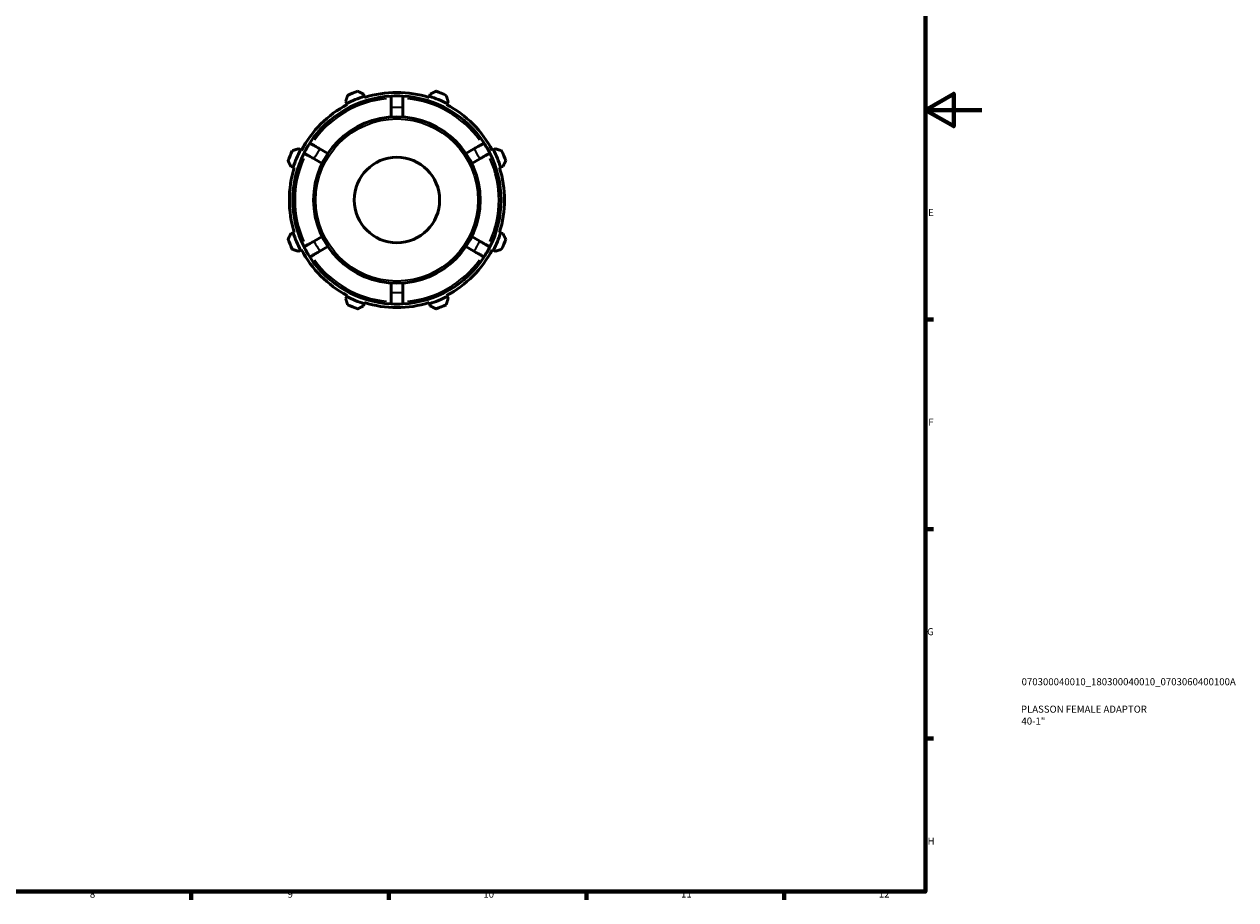
# Model space of a CAD drawing. Units: millimetres. Extents: x 0 to 931, y 0 to 642.
# Drawn here: x 502 to 931, y 17 to 327 of the extents above; entities that cross this region are included whole.
import ezdxf

# ---------------------------------------------------------------- set-up
doc = ezdxf.new("R2010")
doc.units = ezdxf.units.MM
for name, color, linetype, lineweight in [('Border (ISO)', 7, 'Continuous', 70), ('Title (ISO)', 7, 'Continuous', 50), ('Visible (ISO)', 7, 'Continuous', 50), ('Visible Narrow (ISO)', 7, 'Continuous', 35)]:
    doc.layers.add(name, color=color, linetype=linetype, lineweight=lineweight)
doc.styles.add('Note Text (ISO)', font='tahoma.ttf')

# ---------------------------------------------------------------- blocks, each defined once
blk = doc.blocks.new('Borders Default Border')
at = {"layer": 'Border (ISO)'}
for p, q in [((821, 222.75), (823.9, 222.75)), ((821, 148.5), (823.9, 148.5)), ((821, 74.25), (823.9, 74.25)), ((560.67, 20), (560.67, 17.1)), ((630.75, 20), (630.75, 17.1)), ((700.83, 20), (700.83, 17.1)), ((770.92, 20), (770.92, 17.1))]:
    blk.add_line(p, q, dxfattribs=at)
at = {"layer": 'Border (ISO)', "flags": 128}
for points in [[(20, 20), (20, 574), (821, 574), (821, 20), (20, 20)], [(841, 297), (821, 297), (831, 302.77), (831, 291.23), (821, 297)]]:
    blk.add_lwpolyline(points, dxfattribs=at)
at = {"layer": 'Border (ISO)', "color": 232, "true_color": 0xca0064, "char_height": 2.5, "attachment_point": 7, "style": 'Note Text (ISO)'}
for s, insert in [('E', (821.94, 258.63)), ('F', (822, 184.38)), ('G', (821.61, 110.08)), ('H', (821.74, 35.88)), ('8', (524.81, 17.04)), ('9', (594.88, 17.05)), ('10', (664.29, 17.05)), ('11', (734.37, 17.1)), ('12', (804.46, 17.1))]:
    blk.add_mtext(s, dxfattribs=dict(at, insert=insert))
blk = doc.blocks.new('Title Blocks ISO')
at = {"layer": 'Title (ISO)', "color": 232, "true_color": 0xca0064, "style": 'Note Text (ISO)'}
for tag, p in [('PART_NUMBER_001', (34.08, 73.13)), ('DESCRIPTION_001', (33.84, 63.4)), ('DESCRIPTION_002', (34.02, 59.18))]:
    blk.add_attdef(tag, p, '', height=2.5, dxfattribs=at)

msp = doc.modelspace()

# ---------------------------------------------------------------- linework, layer by layer
at = {"layer": 'Visible (ISO)'}
for p, q in [((622.054, 301.863), (621.807, 302.645)), ((622.177, 301.472), (622.054, 301.863)), ((645.232, 301.863), (645.109, 301.472)), ((645.479, 302.645), (645.232, 301.863)), ((615.468, 300.019), (615.847, 299.292)), ((615.847, 299.292), (616.036, 298.928)), ((631.593, 297.842), (631.593, 294.555)), ((635.693, 294.555), (635.693, 297.842)), ((651.249, 298.928), (651.439, 299.292)), ((651.439, 299.292), (651.817, 300.019)), ((599.458, 282.902), (598.73, 283.281)), ((599.821, 282.713), (599.458, 282.902)), ((604.268, 279.699), (607.115, 278.056)), ((609.165, 281.606), (606.318, 283.25)), ((660.968, 283.25), (658.121, 281.606)), ((660.171, 278.056), (663.018, 279.699)), ((667.828, 282.902), (667.465, 282.713)), ((668.556, 283.281), (667.828, 282.902)), ((596.105, 276.942), (596.887, 276.696)), ((596.887, 276.696), (597.278, 276.572)), ((670.008, 276.572), (670.399, 276.696)), ((670.399, 276.696), (671.181, 276.942)), ((596.887, 253.517), (596.105, 253.271)), ((597.278, 253.641), (596.887, 253.517)), ((670.399, 253.517), (670.008, 253.641)), ((671.181, 253.271), (670.399, 253.517)), ((607.115, 252.158), (604.268, 250.514)), ((663.018, 250.514), (660.171, 252.158)), ((598.73, 246.932), (599.458, 247.311)), ((599.458, 247.311), (599.821, 247.5)), ((606.318, 246.963), (609.165, 248.607)), ((658.121, 248.607), (660.968, 246.963)), ((667.465, 247.5), (667.828, 247.311)), ((667.828, 247.311), (668.556, 246.932)), ((631.593, 235.658), (631.593, 232.371)), ((635.693, 232.371), (635.693, 235.658)), ((615.847, 230.921), (615.468, 230.194)), ((616.036, 231.285), (615.847, 230.921)), ((621.807, 227.568), (622.054, 228.35)), ((622.054, 228.35), (622.177, 228.741)), ((645.109, 228.741), (645.232, 228.35)), ((645.232, 228.35), (645.479, 227.568)), ((651.439, 230.921), (651.249, 231.285)), ((651.817, 230.194), (651.439, 230.921))]:
    msp.add_line(p, q, dxfattribs=at)
for radius in [29.52, 15.146]:
    msp.add_circle((633.643, 265.107), radius, dxfattribs=at)
for radius, start, end in [(36.9, 93.18474, 146.81526), (38.54, 107.5, 117.5), (41, 109.79198, 115.20802), (38.13, 72.5, 107.5), (36.9, 86.81526, 93.18474), (36.9, 33.18474, 86.81526), (38.54, 62.5, 72.5), (41, 64.79198, 70.20802), (38.13, 117.5, 152.5), (38.13, 27.5, 62.5), (36.9, 146.81526, 153.18474), (36.9, 26.81526, 33.18474), (41, 154.79198, 160.20802), (36.9, 153.18474, 206.81526), (38.54, 152.5, 162.5), (36.9, 333.18474, 26.81526), (38.54, 17.5, 27.5), (41, 19.79198, 25.20802), (38.13, 162.5, 197.5), (38.13, 342.5, 17.5), (38.54, 197.5, 207.5), (38.54, 332.5, 342.5), (41, 199.79198, 205.20802), (41, 334.79198, 340.20802), (38.13, 207.5, 242.5), (36.9, 206.81526, 213.18474), (36.9, 213.18474, 266.81526), (36.9, 273.18474, 326.81526), (38.13, 297.5, 332.5), (36.9, 326.81526, 333.18474), (38.54, 242.5, 252.5), (41, 244.79198, 250.20802), (38.13, 252.5, 287.5), (36.9, 266.81526, 273.18474), (38.54, 287.5, 297.5), (41, 289.79198, 295.20802)]:
    msp.add_arc((633.643, 265.107), radius, start, end, dxfattribs=at)
for points, weights in [([(616.181, 302.202), (615.817, 301.088), (615.468, 300.019)], [1.01215355898, 1.00879793991, 1.00463266749]), ([(621.807, 302.645), (620.804, 303.154), (619.76, 303.685)], [1.00463266749, 1.00879793991, 1.01215355898]), ([(647.526, 303.685), (646.481, 303.154), (645.479, 302.645)], [1.01215355898, 1.00879793991, 1.00463266749]), ([(651.817, 300.019), (651.468, 301.088), (651.105, 302.202)], [1.00463266749, 1.00879793991, 1.01215355898]), ([(598.73, 283.281), (597.661, 282.932), (596.547, 282.569)], [1.00463266749, 1.00879793991, 1.01215355898]), ([(670.738, 282.569), (669.625, 282.932), (668.556, 283.281)], [1.01215355898, 1.00879793991, 1.00463266749]), ([(595.065, 278.989), (595.595, 277.945), (596.105, 276.942)], [1.01215355898, 1.00879793991, 1.00463266749]), ([(671.181, 276.942), (671.69, 277.945), (672.221, 278.989)], [1.00463266749, 1.00879793991, 1.01215355898]), ([(596.105, 253.271), (595.595, 252.268), (595.065, 251.224)], [1.00463266749, 1.00879793991, 1.01215355898]), ([(672.221, 251.224), (671.69, 252.268), (671.181, 253.271)], [1.01215355898, 1.00879793991, 1.00463266749]), ([(596.547, 247.644), (597.661, 247.281), (598.73, 246.932)], [1.01215355898, 1.00879793991, 1.00463266749]), ([(668.556, 246.932), (669.625, 247.281), (670.738, 247.644)], [1.00463266749, 1.00879793991, 1.01215355898]), ([(615.468, 230.194), (615.817, 229.125), (616.181, 228.011)], [1.00463266749, 1.00879793991, 1.01215355898]), ([(651.105, 228.011), (651.468, 229.125), (651.817, 230.194)], [1.01215355898, 1.00879793991, 1.00463266749]), ([(619.76, 226.528), (620.804, 227.059), (621.807, 227.568)], [1.01215355898, 1.00879793991, 1.00463266749]), ([(645.479, 227.568), (646.481, 227.059), (647.526, 226.528)], [1.00463266749, 1.00879793991, 1.01215355898])]:
    msp.add_rational_spline(points, weights, degree=2, dxfattribs=at)
for points, knots in [([(631.593, 301.95), (631.593, 301.95), (631.593, 301.925), (631.593, 301.817), (631.593, 301.734), (631.593, 301.54), (631.593, 301.411), (631.593, 301.105), (631.593, 300.927), (631.593, 300.569), (631.593, 300.355), (631.593, 299.896), (631.593, 299.649), (631.593, 299.181), (631.593, 298.916), (631.593, 298.373), (631.593, 298.096), (631.593, 297.842)], [0, 0, 0, 0, 0.07585898, 0.07585898, 0.15171797, 0.15171797, 0.22763702, 0.22763702, 0.30355608, 0.30355608, 0.37955732, 0.37955732, 0.45555856, 0.45555856, 0.53164551, 0.53164551, 0.60773247, 0.60773247, 0.60773247, 0.60773247]), ([(635.693, 297.842), (635.693, 298.096), (635.693, 298.373), (635.693, 298.916), (635.693, 299.181), (635.693, 299.649), (635.693, 299.896), (635.693, 300.355), (635.693, 300.569), (635.693, 300.927), (635.693, 301.105), (635.693, 301.411), (635.693, 301.54), (635.693, 301.734), (635.693, 301.817), (635.693, 301.925), (635.693, 301.95), (635.693, 301.95)], [-0.60773247, -0.60773247, -0.60773247, -0.60773247, -0.53164551, -0.53164551, -0.45555856, -0.45555856, -0.37955732, -0.37955732, -0.30355608, -0.30355608, -0.22763702, -0.22763702, -0.15171797, -0.15171797, -0.07585898, -0.07585898, 0, 0, 0, 0]), ([(606.318, 283.25), (606.098, 283.377), (605.858, 283.515), (605.388, 283.786), (605.159, 283.919), (604.753, 284.153), (604.54, 284.276), (604.142, 284.506), (603.957, 284.613), (603.647, 284.792), (603.493, 284.881), (603.227, 285.034), (603.115, 285.099), (602.947, 285.196), (602.876, 285.237), (602.783, 285.291), (602.761, 285.303), (602.761, 285.303)], [-0.60773247, -0.60773247, -0.60773247, -0.60773247, -0.53164551, -0.53164551, -0.45555856, -0.45555856, -0.37955732, -0.37955732, -0.30355608, -0.30355608, -0.22763702, -0.22763702, -0.15171797, -0.15171797, -0.07585898, -0.07585898, 0, 0, 0, 0]), ([(664.525, 285.303), (664.525, 285.303), (664.503, 285.291), (664.41, 285.237), (664.338, 285.196), (664.171, 285.099), (664.059, 285.034), (663.793, 284.881), (663.639, 284.792), (663.329, 284.613), (663.144, 284.506), (662.746, 284.276), (662.533, 284.153), (662.127, 283.919), (661.897, 283.786), (661.428, 283.515), (661.188, 283.377), (660.968, 283.25)], [0, 0, 0, 0, 0.07585898, 0.07585898, 0.15171797, 0.15171797, 0.22763702, 0.22763702, 0.30355608, 0.30355608, 0.37955732, 0.37955732, 0.45555856, 0.45555856, 0.53164551, 0.53164551, 0.60773247, 0.60773247, 0.60773247, 0.60773247]), ([(600.711, 281.753), (600.711, 281.753), (600.733, 281.74), (600.826, 281.686), (600.897, 281.645), (601.065, 281.548), (601.177, 281.484), (601.443, 281.33), (601.597, 281.241), (601.907, 281.062), (602.092, 280.955), (602.49, 280.726), (602.703, 280.603), (603.109, 280.368), (603.338, 280.236), (603.808, 279.964), (604.048, 279.826), (604.268, 279.699)], [0, 0, 0, 0, 0.07585898, 0.07585898, 0.15171797, 0.15171797, 0.22763702, 0.22763702, 0.30355608, 0.30355608, 0.37955732, 0.37955732, 0.45555856, 0.45555856, 0.53164551, 0.53164551, 0.60773247, 0.60773247, 0.60773247, 0.60773247]), ([(663.018, 279.699), (663.238, 279.826), (663.478, 279.964), (663.947, 280.236), (664.177, 280.368), (664.583, 280.603), (664.796, 280.726), (665.194, 280.955), (665.379, 281.062), (665.689, 281.241), (665.843, 281.33), (666.109, 281.484), (666.221, 281.548), (666.388, 281.645), (666.46, 281.686), (666.553, 281.74), (666.575, 281.753), (666.575, 281.753)], [-0.60773247, -0.60773247, -0.60773247, -0.60773247, -0.53164551, -0.53164551, -0.45555856, -0.45555856, -0.37955732, -0.37955732, -0.30355608, -0.30355608, -0.22763702, -0.22763702, -0.15171797, -0.15171797, -0.07585898, -0.07585898, 0, 0, 0, 0]), ([(604.268, 250.514), (604.048, 250.387), (603.808, 250.249), (603.338, 249.977), (603.109, 249.845), (602.703, 249.61), (602.49, 249.487), (602.092, 249.258), (601.907, 249.151), (601.597, 248.972), (601.443, 248.883), (601.177, 248.729), (601.065, 248.665), (600.897, 248.568), (600.826, 248.527), (600.733, 248.473), (600.711, 248.46), (600.711, 248.46)], [-0.60773247, -0.60773247, -0.60773247, -0.60773247, -0.53164551, -0.53164551, -0.45555856, -0.45555856, -0.37955732, -0.37955732, -0.30355608, -0.30355608, -0.22763702, -0.22763702, -0.15171797, -0.15171797, -0.07585898, -0.07585898, 0, 0, 0, 0]), ([(666.575, 248.46), (666.575, 248.46), (666.553, 248.473), (666.46, 248.527), (666.388, 248.568), (666.221, 248.665), (666.109, 248.729), (665.843, 248.883), (665.689, 248.972), (665.379, 249.151), (665.194, 249.258), (664.796, 249.487), (664.583, 249.61), (664.177, 249.845), (663.947, 249.977), (663.478, 250.249), (663.238, 250.387), (663.018, 250.514)], [0, 0, 0, 0, 0.07585898, 0.07585898, 0.15171797, 0.15171797, 0.22763702, 0.22763702, 0.30355608, 0.30355608, 0.37955732, 0.37955732, 0.45555856, 0.45555856, 0.53164551, 0.53164551, 0.60773247, 0.60773247, 0.60773247, 0.60773247]), ([(602.761, 244.91), (602.761, 244.91), (602.783, 244.922), (602.876, 244.976), (602.947, 245.017), (603.115, 245.114), (603.227, 245.179), (603.493, 245.332), (603.647, 245.421), (603.957, 245.6), (604.142, 245.707), (604.54, 245.937), (604.753, 246.06), (605.159, 246.294), (605.388, 246.427), (605.858, 246.698), (606.098, 246.836), (606.318, 246.963)], [0, 0, 0, 0, 0.07585898, 0.07585898, 0.15171797, 0.15171797, 0.22763702, 0.22763702, 0.30355608, 0.30355608, 0.37955732, 0.37955732, 0.45555856, 0.45555856, 0.53164551, 0.53164551, 0.60773247, 0.60773247, 0.60773247, 0.60773247]), ([(660.968, 246.963), (661.188, 246.836), (661.428, 246.698), (661.897, 246.427), (662.127, 246.294), (662.533, 246.06), (662.746, 245.937), (663.144, 245.707), (663.329, 245.6), (663.639, 245.421), (663.793, 245.332), (664.059, 245.179), (664.171, 245.114), (664.338, 245.017), (664.41, 244.976), (664.503, 244.922), (664.525, 244.91), (664.525, 244.91)], [-0.60773247, -0.60773247, -0.60773247, -0.60773247, -0.53164551, -0.53164551, -0.45555856, -0.45555856, -0.37955732, -0.37955732, -0.30355608, -0.30355608, -0.22763702, -0.22763702, -0.15171797, -0.15171797, -0.07585898, -0.07585898, 0, 0, 0, 0]), ([(631.593, 232.371), (631.593, 232.117), (631.593, 231.84), (631.593, 231.298), (631.593, 231.032), (631.593, 230.564), (631.593, 230.317), (631.593, 229.858), (631.593, 229.645), (631.593, 229.286), (631.593, 229.108), (631.593, 228.802), (631.593, 228.673), (631.593, 228.479), (631.593, 228.396), (631.593, 228.288), (631.593, 228.264), (631.593, 228.264)], [-0.60773247, -0.60773247, -0.60773247, -0.60773247, -0.53164551, -0.53164551, -0.45555856, -0.45555856, -0.37955732, -0.37955732, -0.30355608, -0.30355608, -0.22763702, -0.22763702, -0.15171797, -0.15171797, -0.07585898, -0.07585898, 0, 0, 0, 0]), ([(635.693, 228.264), (635.693, 228.264), (635.693, 228.288), (635.693, 228.396), (635.693, 228.479), (635.693, 228.673), (635.693, 228.802), (635.693, 229.108), (635.693, 229.286), (635.693, 229.645), (635.693, 229.858), (635.693, 230.317), (635.693, 230.564), (635.693, 231.032), (635.693, 231.298), (635.693, 231.84), (635.693, 232.117), (635.693, 232.371)], [0, 0, 0, 0, 0.07585898, 0.07585898, 0.15171797, 0.15171797, 0.22763702, 0.22763702, 0.30355608, 0.30355608, 0.37955732, 0.37955732, 0.45555856, 0.45555856, 0.53164551, 0.53164551, 0.60773247, 0.60773247, 0.60773247, 0.60773247])]:
    msp.add_open_spline(points, degree=3, knots=knots, dxfattribs=at)
at = {"layer": 'Visible Narrow (ISO)'}
msp.add_circle((633.643, 265.107), 28.72, dxfattribs=at)
for radius, start, end in [(36.1, 95.92985, 144.07015), (36.1, 35.92985, 84.07015), (32.8, 86.77501, 93.22499), (36.1, 155.92985, 204.07015), (32.8, 146.77501, 153.22499), (32.8, 26.77501, 33.22499), (36.1, 335.92985, 24.07015), (32.8, 206.77501, 213.22499), (32.8, 326.77501, 333.22499), (36.1, 215.92985, 264.07015), (36.1, 275.92985, 324.07015), (32.8, 266.77501, 273.22499)]:
    msp.add_arc((633.643, 265.107), radius, start, end, dxfattribs=at)

# ---------------------------------------------------------------- block references
msp.add_blockref('Borders Default Border', (0, 0))
msp.add_blockref('Title Blocks ISO', (821, 20)).add_auto_attribs({'PART_NUMBER_001': '070300040010_180300040010_0703060400100A', 'DESCRIPTION_001': 'PLASSON FEMALE ADAPTOR', 'DESCRIPTION_002': '40-1"'})

doc.saveas('drawing.dxf')
